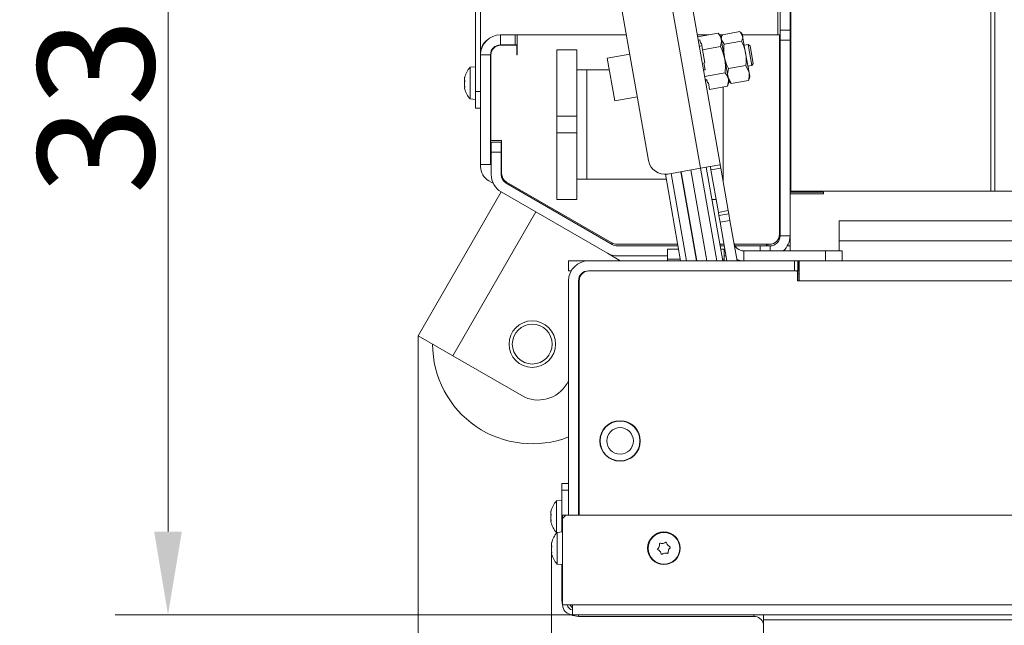
# Model space of a CAD drawing. Extents: x -667 to 2253, y -2211 to 1195.
# Drawn here: x -667 to -371, y -1844 to -1662 of the extents above; entities that cross this region are included whole.
import ezdxf

# ---------------------------------------------------------------- set-up
doc = ezdxf.new("R2010")
doc.units = 0
doc.header["$LTSCALE"] = 5
doc.layers.add('SLD-0', color=7, linetype='Continuous')
doc.styles.add('Brunner 2014', font='arial.ttf', dxfattribs={"height": 35})
doc.dimstyles.new('Brunner 2014', dxfattribs={"dimscale": 5, "dimtxt": 35, "dimasz": 5, "dimexe": 3.175, "dimexo": 0, "dimgap": 0.762, "dimtad": 1, "dimdec": 0, "dimrnd": 1e-08, "dimtxsty": 'Brunner 2014', "dimcen": 0.09, "dimdle": 10, "dimclrd": 7, "dimclre": 7, "dimclrt": 7, "dimadec": 1, "dimazin": 2, "dimtfac": 0.666667, "dimtdec": 0, "dimtmove": 0, "dimatfit": 3, "dimldrblk": 'Filled-1', "dimfxl": 1, "dimtolj": 1, "dimlwd": 5, "dimlwe": 5, "dimarcsym": 0})

# ---------------------------------------------------------------- blocks, each defined once
blk = doc.blocks.new('*D109')
at = {"layer": 'Defpoints', "color": 0, "lineweight": 5}
for p in [(445.13, -1745.8), (-547.35, -1756.73), (-547.35, -2195.4)]:
    blk.add_point(p, dxfattribs=at)
at = {"layer": 'SLD-0', "color": 7, "linetype": 'Continuous', "lineweight": 5}
for p, q in [((445.13, -1745.8), (445.13, -2211.27)), ((-547.35, -1756.73), (-547.35, -2211.27)), ((420.13, -2195.4), (-522.35, -2195.4))]:
    blk.add_line(p, q, dxfattribs=at)
at = {"layer": 'SLD-0', "color": 7, "lineweight": 5}
for points in [[(-522.35, -2191.23), (-522.35, -2199.56), (-547.35, -2195.4)], [(420.13, -2191.23), (420.13, -2199.56), (445.13, -2195.4)]]:
    blk.add_solid(points, dxfattribs=at)
at = {"layer": 'SLD-0', "color": 7, "lineweight": 5, "insert": (-50.6, -2155.85), "char_height": 35, "attachment_point": 2, "style": 'Brunner 2014'}
blk.add_mtext('\\A1;992', dxfattribs=at)
blk = doc.blocks.new('Filled-1')
at = {"color": 0}
for p, q in [((0, 0), (-1, 0.167)), ((-1, 0.167), (-1, -0.167)), ((-1, 0), (0, 0)), ((-1, -0.167), (0, 0))]:
    blk.add_line(p, q, dxfattribs=at)
at = {"color": 0, "flags": 128}
blk.add_lwpolyline([(-1, -0.167), (0, 0), (-1, 0.167), (-1, -0.167)], dxfattribs=at)
at = {"color": 0}
blk.add_solid([(-1, -0.167), (0, 0), (-1, 0.167), (-1, -0.167)], dxfattribs=at)
blk = doc.blocks.new('*D123')
at = {"color": 7, "linetype": 'Continuous', "lineweight": 5}
for p, q in [((-507.2, -1821.77), (-507.2, -2145.93)), ((385.98, -1822.18), (385.98, -2145.93)), ((-482.2, -2130.06), (360.98, -2130.06))]:
    blk.add_line(p, q, dxfattribs=at)
at = {"color": 7, "lineweight": 5}
for points in [[(-482.2, -2125.89), (-482.2, -2134.23), (-507.2, -2130.06)], [(360.98, -2125.89), (360.98, -2134.23), (385.98, -2130.06)]]:
    blk.add_solid(points, dxfattribs=at)
at = {"layer": 'Defpoints', "color": 0, "lineweight": 5}
for p in [(-507.2, -1821.77), (385.98, -1822.18), (385.98, -2130.06)]:
    blk.add_point(p, dxfattribs=at)
at = {"color": 7, "lineweight": 5, "insert": (-50.6, -2108.37), "char_height": 35, "attachment_point": 5, "style": 'Brunner 2014'}
blk.add_mtext('\\A1;893', dxfattribs=at)
blk = doc.blocks.new('*D128')
at = {"color": 7, "linetype": 'Continuous', "lineweight": 5}
for p, q in [((-60.56, -1508.19), (-638.54, -1508.19)), ((-622.67, -1533.19), (-622.67, -1815.68)), ((-500.86, -1840.68), (-638.54, -1840.68))]:
    blk.add_line(p, q, dxfattribs=at)
at = {"color": 7, "lineweight": 5}
for points in [[(-626.84, -1533.19), (-618.5, -1533.19), (-622.67, -1508.19)], [(-626.84, -1815.68), (-618.5, -1815.68), (-622.67, -1840.68)]]:
    blk.add_solid(points, dxfattribs=at)
at = {"layer": 'Defpoints', "color": 0, "lineweight": 5}
for p in [(-60.56, -1508.19), (-622.67, -1840.68), (-500.86, -1840.68)]:
    blk.add_point(p, dxfattribs=at)
at = {"color": 7, "lineweight": 5, "insert": (-644.36, -1674.43), "char_height": 35, "attachment_point": 5, "rotation": 90, "style": 'Brunner 2014'}
blk.add_mtext('\\A1;332', dxfattribs=at)

msp = doc.modelspace()

# ---------------------------------------------------------------- linework, layer by layer
at = {"color": 7, "linetype": 'Continuous', "lineweight": 5}
for p, q in [((-374.94, -1334.61), (-374.94, -1713.19)), ((-373.67, -1713.19), (-373.67, -1334.61)), ((-530.06, -1683.19), (-530.06, -1548.29)), ((-528.56, -1683.19), (-528.56, -1548.29)), ((-468.72, -1635.53), (-456.25, -1706.26)), ((-474.49, -1637.39), (-462.34, -1706.32)), ((-488.4, -1644.91), (-477.98, -1704)), ((-439.03, -1647.19), (-439.03, -1666.19)), ((-438.39, -1664.74), (-438.39, -1647.74)), ((-435.39, -1647.74), (-435.39, -1664.74)), ((-435.11, -1713.19), (-435.11, -1647.19)), ((-457.03, -1665.7), (-463.21, -1666.79)), ((-456.23, -1666.66), (-457.03, -1665.7)), ((-450.48, -1665.19), (-455.74, -1666.12)), ((-450.48, -1665.19), (-449.65, -1666.53)), ((-449.74, -1666.02), (-450.19, -1665.48)), ((-449.65, -1666.53), (-449.74, -1666.02)), ((-438.39, -1664.74), (-435.39, -1664.74)), ((-438.39, -1667.74), (-438.39, -1664.74)), ((-435.39, -1664.74), (-435.39, -1667.74)), ((-522.56, -1669.19), (-522.56, -1666.19)), ((-518.16, -1666.19), (-522.56, -1666.19)), ((-518.16, -1669.19), (-518.16, -1666.19)), ((-517.56, -1666.19), (-518.16, -1666.19)), ((-484.64, -1666.19), (-517.56, -1666.19)), ((-517.56, -1666.19), (-517.56, -1672.19)), ((-459.81, -1666.19), (-463.32, -1666.19)), ((-462.55, -1667.7), (-463.04, -1667.79)), ((-462.37, -1668.69), (-462.55, -1667.7)), ((-462.07, -1668.64), (-462.37, -1668.69)), ((-461.72, -1670.63), (-462.07, -1668.64)), ((-455.75, -1666.19), (-456.62, -1666.19)), ((-456.07, -1667.58), (-456.23, -1666.66)), ((-455.91, -1666.5), (-456.14, -1667.15)), ((-455.01, -1673.55), (-456.07, -1667.58)), ((-455.23, -1669), (-456.05, -1667.66)), ((-449.97, -1668.08), (-455.23, -1669)), ((-438.56, -1666.19), (-449.71, -1666.19)), ((-448.75, -1671.64), (-449.65, -1666.53)), ((-447.99, -1669.03), (-449.18, -1669.24)), ((-447.41, -1669.44), (-447.99, -1669.03)), ((-447.99, -1669.03), (-446.87, -1675.4)), ((-438.56, -1672.19), (-438.56, -1666.19)), ((-438.39, -1666.19), (-438.56, -1666.19)), ((-435.39, -1667.74), (-438.39, -1667.74)), ((-438.39, -1726.68), (-438.39, -1667.74)), ((-435.39, -1726.68), (-435.39, -1667.74)), ((-435.31, -1669.88), (-435.31, -1666.88)), ((-435.11, -1666.88), (-435.31, -1666.88)), ((-518.16, -1669.19), (-522.56, -1669.19)), ((-522.46, -1669.29), (-517.66, -1669.29)), ((-517.56, -1669.19), (-518.16, -1669.19)), ((-517.66, -1669.29), (-517.66, -1672.19)), ((-505.56, -1690.69), (-505.56, -1670.69)), ((-505.56, -1670.69), (-499.56, -1670.69)), ((-499.56, -1670.69), (-499.56, -1690.69)), ((-483.62, -1672), (-490.41, -1673.19)), ((-461.93, -1669.44), (-462.72, -1669.58)), ((-456.33, -1669.68), (-461.72, -1670.63)), ((-461.02, -1674.61), (-461.72, -1670.63)), ((-447.71, -1677.54), (-448.75, -1671.64)), ((-447.41, -1669.44), (-446.46, -1674.82)), ((-438.56, -1669.19), (-438.39, -1669.19)), ((-435.31, -1669.19), (-435.39, -1669.19)), ((-435.11, -1669.88), (-435.31, -1669.88)), ((-435.31, -1675.88), (-435.31, -1669.88)), ((-525.56, -1672.19), (-528.56, -1672.19)), ((-525.56, -1672.19), (-525.56, -1705.19)), ((-525.46, -1697.94), (-525.46, -1672.29)), ((-517.66, -1672.19), (-517.56, -1672.19)), ((-490.41, -1673.19), (-488.16, -1686)), ((-461.02, -1674.61), (-461.32, -1674.66)), ((-460.97, -1676.65), (-461.32, -1674.66)), ((-453.96, -1679.52), (-455.01, -1673.55)), ((-446.87, -1675.4), (-446.46, -1674.82)), ((-438.56, -1726.19), (-438.56, -1672.19)), ((-530.06, -1675.79), (-531.7, -1675.93)), ((-531.7, -1675.93), (-531.7, -1685.45)), ((-496.56, -1676.74), (-499.56, -1676.74)), ((-496.56, -1709.64), (-496.56, -1676.74)), ((-489.79, -1676.74), (-496.56, -1676.74)), ((-460.97, -1676.65), (-461.46, -1676.74)), ((-454.93, -1677.64), (-461.11, -1678.73)), ((-448.68, -1675.41), (-453.93, -1676.34)), ((-448.68, -1675.41), (-447.71, -1677.54)), ((-448.05, -1675.61), (-446.87, -1675.4)), ((-447.48, -1678.83), (-447.71, -1677.54)), ((-435.31, -1713.48), (-435.31, -1675.88)), ((-533.4, -1679.26), (-533.4, -1679.26)), ((-533.4, -1679.58), (-533.4, -1679.58)), ((-533.4, -1680.37), (-533.36, -1679.86)), ((-533.4, -1680.37), (-533.4, -1680.37)), ((-525.46, -1678.59), (-525.56, -1678.59)), ((-460.44, -1679.64), (-460.93, -1679.73)), ((-460.9, -1679.92), (-460.41, -1679.83)), ((-460.26, -1680.63), (-460.44, -1679.64)), ((-459.97, -1680.58), (-460.26, -1680.63)), ((-459.62, -1682.57), (-459.97, -1680.58)), ((-454.23, -1681.62), (-453.8, -1680.45)), ((-453.15, -1680.79), (-454.11, -1678.66)), ((-453.8, -1680.45), (-453.96, -1679.52)), ((-453.89, -1679.95), (-453.44, -1680.49)), ((-453.38, -1680.44), (-453.15, -1680.79)), ((-447.89, -1679.86), (-453.15, -1680.79)), ((-447.89, -1679.86), (-447.81, -1679.45)), ((-447.73, -1679.48), (-447.48, -1678.83)), ((-533.4, -1681.01), (-533.4, -1681.01)), ((-533.4, -1681.8), (-533.4, -1681.8)), ((-533.4, -1682.12), (-533.36, -1682.34)), ((-533.4, -1682.12), (-533.4, -1682.12)), ((-533.4, -1682.2), (-533.36, -1682.34)), ((-533.29, -1682.04), (-533.35, -1682.04)), ((-530.06, -1683.19), (-530.06, -1688.19)), ((-528.56, -1683.19), (-530.06, -1683.19)), ((-528.56, -1683.19), (-528.56, -1688.19)), ((-525.56, -1682.79), (-525.46, -1682.79)), ((-454.23, -1681.62), (-459.62, -1682.57)), ((-455.56, -1681.86), (-455.56, -1690.69)), ((-531.7, -1685.45), (-530.06, -1685.59)), ((-488.16, -1686), (-481.36, -1684.8)), ((-528.56, -1688.19), (-530.06, -1688.19)), ((-528.56, -1688.19), (-528.56, -1705.19)), ((-505.56, -1695.69), (-505.56, -1690.69)), ((-499.56, -1690.69), (-505.56, -1690.69)), ((-499.56, -1695.69), (-499.56, -1690.69)), ((-455.56, -1695.69), (-455.56, -1690.69)), ((-435.39, -1692.13), (-435.31, -1692.13)), ((-505.56, -1715.69), (-505.56, -1695.69)), ((-505.56, -1695.69), (-499.56, -1695.69)), ((-499.56, -1695.69), (-499.56, -1715.69)), ((-455.56, -1695.69), (-455.56, -1710.2)), ((-525.46, -1697.94), (-522.21, -1697.94)), ((-525.35, -1698.46), (-522.35, -1698.46)), ((-525.35, -1701.46), (-525.35, -1698.46)), ((-522.35, -1698.46), (-522.35, -1701.46)), ((-522.21, -1697.94), (-522.21, -1707.91)), ((-525.35, -1708.23), (-525.35, -1701.46)), ((-522.35, -1701.46), (-525.35, -1701.46)), ((-522.35, -1701.46), (-522.35, -1708.23)), ((-525.56, -1705.19), (-528.56, -1705.19)), ((-528.56, -1705.19), (-528.56, -1705.8)), ((-472.18, -1708.06), (-462.34, -1706.32)), ((-463.52, -1734.18), (-468.24, -1707.36)), ((-468.16, -1707.35), (-463.43, -1734.18)), ((-465.29, -1706.84), (-460.47, -1734.18)), ((-462.34, -1706.32), (-456.51, -1705.29)), ((-462.33, -1706.32), (-457.42, -1734.18)), ((-460.62, -1706.02), (-455.66, -1734.18)), ((-459.21, -1706.79), (-456.25, -1706.26)), ((-459.21, -1706.79), (-456.95, -1719.59)), ((-456.25, -1706.26), (-454, -1719.07)), ((-435.31, -1706.13), (-435.39, -1706.13)), ((-526.06, -1710.13), (-524.71, -1710.91)), ((-520.71, -1710.51), (-489.06, -1728.79)), ((-499.56, -1709.64), (-496.56, -1709.64)), ((-472.65, -1709.64), (-496.56, -1709.64)), ((-468.33, -1734.18), (-472.92, -1708.13)), ((-466.57, -1734.18), (-471.2, -1707.89)), ((-522.35, -1713.43), (-547.35, -1756.73)), ((-490.39, -1731.88), (-522.35, -1713.43)), ((-520.85, -1710.83), (-488.89, -1729.28)), ((-435.31, -1713.98), (-435.31, -1713.48)), ((-435.31, -1713.48), (-425.31, -1713.48)), ((-374.94, -1713.19), (-435.11, -1713.19)), ((-425.31, -1713.48), (-425.31, -1713.98)), ((-374.94, -1713.19), (-373.67, -1713.19)), ((-287.02, -1713.19), (-373.67, -1713.19)), ((-499.56, -1715.69), (-505.56, -1715.69)), ((-457.64, -1715.69), (-458.92, -1715.69)), ((-435.31, -1726.68), (-435.31, -1713.98)), ((-425.31, -1713.98), (-435.31, -1713.98)), ((-511.95, -1719.43), (-536.95, -1762.73)), ((-456.95, -1719.59), (-454, -1719.07)), ((-453.82, -1720.05), (-454, -1719.07)), ((-456.95, -1719.59), (-456.78, -1720.57)), ((-456.78, -1720.57), (-453.82, -1720.05)), ((-456.78, -1720.57), (-456.43, -1722.54)), ((-456.43, -1722.54), (-453.47, -1722.02)), ((-453.47, -1722.02), (-453.82, -1720.05)), ((-453.47, -1722.02), (-451.33, -1734.18)), ((299.44, -1722.18), (-420.56, -1722.18)), ((-420.56, -1722.18), (-420.56, -1728.18)), ((-456.43, -1722.54), (-454.38, -1734.18)), ((-435.39, -1726.68), (-438.39, -1726.68)), ((-435.31, -1731.18), (-435.31, -1726.68)), ((-420.56, -1728.18), (-420.56, -1731.18)), ((299.44, -1728.18), (-420.56, -1728.18)), ((-487.56, -1729.19), (-469.21, -1729.19)), ((-487.39, -1729.68), (-469.12, -1729.68)), ((-472.26, -1733.66), (-472.26, -1730.71)), ((-472.26, -1730.71), (-468.94, -1730.71)), ((-456.54, -1729.19), (-455.26, -1729.19)), ((-456.52, -1729.28), (-456.39, -1729.28)), ((-456.39, -1729.28), (-456.48, -1729.19)), ((-456.45, -1729.68), (-455.17, -1729.68)), ((-456.39, -1729.68), (-456.39, -1729.28)), ((-456.27, -1730.71), (-455.26, -1730.71)), ((-455.26, -1733.66), (-455.26, -1730.71)), ((-452.17, -1729.19), (-441.56, -1729.19)), ((-451.94, -1729.68), (-444.39, -1729.68)), ((-449.34, -1731.18), (-449.34, -1734.18)), ((-424.66, -1731.18), (-449.34, -1731.18)), ((-444.39, -1729.68), (-441.39, -1729.68)), ((-442.49, -1729.19), (-442.49, -1729.68)), ((-442.06, -1729.19), (-442.06, -1729.68)), ((-441.39, -1729.68), (-441.39, -1731.18)), ((-435.31, -1729.68), (-436.19, -1729.68)), ((-424.66, -1731.18), (-424.66, -1734.18)), ((-419.66, -1731.18), (-424.66, -1731.18)), ((-419.66, -1731.18), (-419.66, -1734.18)), ((-502.06, -1734.18), (-502.06, -1737.18)), ((-496.06, -1734.18), (-502.06, -1734.18)), ((-496.06, -1734.18), (-434.06, -1734.18)), ((-490.39, -1731.88), (-486.84, -1733.93)), ((-472.26, -1732.68), (-487.39, -1732.68)), ((-487.01, -1732.68), (-486.99, -1732.69)), ((-472.26, -1732.69), (-486.99, -1732.69)), ((-486.44, -1734.18), (-486.84, -1733.93)), ((-472.26, -1733.66), (-468.42, -1733.66)), ((-472.26, -1734.18), (-472.26, -1733.66)), ((-455.75, -1733.66), (-455.26, -1733.66)), ((-454.64, -1732.68), (-455.26, -1732.68)), ((-455.26, -1733.66), (-455.26, -1734.18)), ((-449.56, -1734.18), (-449.56, -1734.18)), ((-434.06, -1734.18), (-434.06, -1737.18)), ((-433.06, -1734.18), (-434.06, -1734.18)), ((-433.06, -1737.18), (-433.06, -1734.18)), ((-433.06, -1734.18), (-432.86, -1734.18)), ((-432.86, -1737.18), (-432.86, -1734.18)), ((-432.86, -1734.18), (-432.77, -1734.18)), ((-432.77, -1734.18), (311.65, -1734.18)), ((-432.66, -1734.19), (-432.66, -1740.18)), ((-501.26, -1737.18), (-502.06, -1737.18)), ((-434.06, -1737.18), (-496.06, -1737.18)), ((-495.86, -1737.18), (-433.66, -1737.18)), ((-433.66, -1737.18), (-433.06, -1737.18)), ((-432.86, -1737.18), (-433.06, -1737.18)), ((-433.06, -1737.18), (-433.06, -1738.06)), ((-432.77, -1737.18), (-432.86, -1737.18)), ((-502.06, -1810.68), (-502.06, -1740.18)), ((-499.06, -1740.18), (-499.06, -1810.68)), ((-498.86, -1810.68), (-498.86, -1740.18)), ((-433.16, -1737.68), (-433.16, -1740.18)), ((-433.16, -1739.09), (-433.06, -1740.18)), ((-433.16, -1740.18), (-432.66, -1740.18)), ((-433.06, -1738.06), (-433.06, -1740.18)), ((-432.66, -1740.18), (311.54, -1740.18)), ((-547.35, -1756.73), (-536.95, -1762.73)), ((-536.95, -1762.73), (-516.17, -1774.73)), ((-498.86, -1764.75), (-499.06, -1765.09)), ((-502.06, -1770.29), (-502.51, -1771.07)), ((-492.56, -1787.28), (-492.56, -1788.38)), ((-480.56, -1788.38), (-480.56, -1787.28)), ((-492.56, -1788.38), (-492.56, -1789.48)), ((-492.29, -1790.48), (-492.18, -1790.48)), ((-491.37, -1791.96), (-491.43, -1792.05)), ((-491.37, -1791.96), (-491.43, -1792.05)), ((-490.36, -1793.15), (-490.36, -1793.02)), ((-481.39, -1791.62), (-481.51, -1791.62)), ((-504.06, -1801.18), (-502.06, -1801.18)), ((-504.06, -1803.18), (-504.06, -1801.18)), ((-502.06, -1803.18), (-504.06, -1803.18)), ((-504.06, -1815.8), (-504.06, -1803.18)), ((-504.06, -1806.28), (-505.7, -1806.42)), ((-505.7, -1806.42), (-505.7, -1814.46)), ((-507.4, -1809.74), (-507.4, -1809.74)), ((-507.4, -1809.88), (-507.4, -1809.88)), ((-507.4, -1810.09), (-507.4, -1810.09)), ((-507.4, -1810.83), (-507.38, -1810.53)), ((-507.4, -1810.83), (-507.4, -1810.83)), ((-502.86, -1810.68), (-503.86, -1811.68)), ((-503.86, -1811.68), (-503.86, -1810.68)), ((-503.86, -1810.68), (-502.86, -1810.68)), ((-502.86, -1810.68), (381.74, -1810.68)), ((-498.86, -1809.08), (-499.06, -1809.08)), ((-507.4, -1811.53), (-507.4, -1811.53)), ((-507.4, -1812.27), (-507.4, -1812.27)), ((-507.39, -1812.37), (-507.4, -1812.27)), ((-507.4, -1812.62), (-507.36, -1812.82)), ((-507.4, -1812.62), (-507.4, -1812.62)), ((-507.29, -1812.55), (-507.35, -1812.55)), ((-503.86, -1837.68), (-503.86, -1811.68)), ((-505.7, -1814.46), (-505.7, -1815.94)), ((-505.7, -1815.94), (-505.52, -1815.95)), ((-503.86, -1815.78), (-505.5, -1815.92)), ((-505.5, -1815.92), (-505.5, -1825.44)), ((-507.2, -1819.24), (-507.2, -1819.24)), ((-507.2, -1819.38), (-507.2, -1819.38)), ((-507.2, -1819.59), (-507.2, -1819.59)), ((-507.2, -1820.33), (-507.18, -1820.03)), ((-474.77, -1820.16), (-474.77, -1820.16)), ((-473.62, -1819.2), (-473.62, -1819.2)), ((-472.21, -1819.72), (-472.21, -1819.72)), ((-507.2, -1820.33), (-507.2, -1820.33)), ((-507.2, -1821.03), (-507.2, -1821.03)), ((-507.2, -1821.77), (-507.2, -1821.77)), ((-507.2, -1822.12), (-507.16, -1822.32)), ((-507.2, -1822.12), (-507.2, -1822.12)), ((-507.09, -1822.05), (-507.15, -1822.05)), ((-474.51, -1821.64), (-474.51, -1821.64)), ((-473.1, -1822.16), (-473.1, -1822.16)), ((-471.95, -1821.2), (-471.95, -1821.2)), ((-505.5, -1825.44), (-503.86, -1825.58)), ((-504.06, -1836.18), (-504.06, -1825.56)), ((-503.86, -1837.68), (-500.86, -1837.68)), ((-500.86, -1837.68), (379.74, -1837.68)), ((-500.86, -1840.68), (-500.86, -1837.68)), ((379.74, -1840.68), (-500.86, -1840.68)), ((-443.36, -1840.68), (-443.36, -1842.18)), ((-499.06, -1841.18), (-446.26, -1841.18)), ((-443.36, -1842.18), (322.24, -1842.18)), ((-443.36, -1855.18), (-443.36, -1842.18))]:
    msp.add_line(p, q, dxfattribs=at)
at = {"color": 8, "linetype": 'Continuous', "lineweight": 5}
for p, q in [((-435.11, -1663.19), (-435.39, -1663.19)), ((-435.11, -1675.88), (-435.31, -1675.88)), ((-533.3, -1678.86), (-533.31, -1678.86)), ((-438.39, -1726.69), (-438.6, -1726.69)), ((-435.31, -1726.69), (-435.39, -1726.69)), ((-444.39, -1731.18), (-444.39, -1729.68)), ((-432.66, -1738.06), (-433.06, -1738.06)), ((-490.06, -1793.25), (-490.06, -1793.38)), ((-489.46, -1793.75), (-489.46, -1793.61)), ((-507.3, -1809.35), (-507.31, -1809.35)), ((-507.1, -1818.85), (-507.11, -1818.85)), ((-503.86, -1836.18), (-504.06, -1836.18)), ((-499.06, -1840.68), (-499.06, -1841.18)), ((-446.26, -1841.18), (-446.26, -1840.68))]:
    msp.add_line(p, q, dxfattribs=at)
at = {"color": 7, "linetype": 'Continuous', "lineweight": 5, "flags": 128}
for points in [[(-438.39, -1692.13), (-438.51, -1692.15), (-438.56, -1692.16)], [(-438.56, -1706.1), (-438.51, -1706.11), (-438.39, -1706.13)], [(-451.39, -1733.82), (-450.38, -1734.09), (-449.34, -1734.18)], [(-504.06, -1836.18), (-503.96, -1837.16), (-503.86, -1837.58)]]:
    msp.add_lwpolyline(points, dxfattribs=at)
at = {"color": 7, "linetype": 'Continuous', "lineweight": 5}
for centre, radius in [((-513, -1759.24), 7), ((-513, -1759.24), 6), ((-486.56, -1788.38), 6.1), ((-486.56, -1788.38), 6), ((-486.56, -1788.38), 4), ((-473.36, -1820.68), 4.9), ((-473.36, -1820.68), 4.76)]:
    msp.add_circle(centre, radius, dxfattribs=at)
for centre, radius, start, end in [((-522.56, -1672.19), 6, 90, 180), ((-523.56, -1671.69), 5, 124.1353, 180), ((-522.56, -1672.19), 3, 90, 180), ((-522.46, -1672.29), 3, 90, 180), ((-526.56, -1680.69), 7, 137.1907, 166.3063), ((-526.56, -1680.69), 7, 193.6551, 222.8093), ((-473.05, -1703.13), 5, 190, 280), ((-523.56, -1705.8), 5, 180, 240), ((-519.35, -1708.23), 6, 180, 240), ((-519.35, -1708.23), 3, 180, 240), ((-519.21, -1707.91), 3, 180, 240), ((-441.56, -1726.19), 3, 270, 0), ((-441.39, -1726.68), 3, 270, 0), ((-441.39, -1726.68), 6, 311.4096, 0), ((-487.56, -1726.19), 3, 240, 270), ((-487.39, -1726.68), 3, 240, 270), ((-449.34, -1728.18), 3, 190, 270), ((-496.06, -1740.18), 6, 90, 180), ((-487.39, -1726.68), 6, 240, 270), ((-496.06, -1740.18), 3, 90, 180), ((-495.86, -1740.18), 3, 90, 180), ((-433.66, -1737.68), 0.5, 0, 90), ((-513, -1759.24), 30, 180, 291.3838), ((-511.17, -1766.07), 10, 240, 330), ((-497.56, -1777.2), 1.5, 180, 209.9264), ((-497.56, -1799.56), 1.5, 150.0736, 180), ((-500.56, -1811.18), 7, 137.1907, 166.4379), ((-500.56, -1811.18), 7, 193.5259, 222.8093), ((-500.36, -1820.68), 7, 137.1907, 166.4323), ((-500.36, -1820.68), 7, 193.5313, 222.8093), ((-500.86, -1837.68), 3, 180, 270), ((-500.86, -1837.68), 1.5, 180, 270), ((-499.06, -1836.18), 3, 210, 233.1301), ((-499.06, -1836.18), 5, 243.2896, 270), ((-446.26, -1844.18), 3, 14.8351, 90)]:
    msp.add_arc(centre, radius, start, end, dxfattribs=at)
for points, knots in [([(-457.03, -1665.7), (-456.81, -1665.99), (-456.34, -1666.58), (-456.16, -1667.25), (-456.07, -1667.58)], [0, 0, 0, 0, 0.495458, 1, 1, 1, 1]), ([(-456.07, -1667.58), (-456.06, -1667.63), (-455.95, -1668.3), (-456.15, -1669.02), (-456.33, -1669.68)], [0, 0, 0, 0, 0.070218, 1, 1, 1, 1]), ([(-456.05, -1667.66), (-456.06, -1667.63), (-456.14, -1667.14), (-455.93, -1666.61), (-455.74, -1666.12)], [0, 0, 0, 0, 0.070215, 1, 1, 1, 1]), ([(-455.15, -1672.77), (-455.25, -1671.83), (-455.38, -1670.57), (-455.26, -1669.32), (-455.23, -1669)], [0, 0, 0, 0, 0.747436, 1, 1, 1, 1]), ([(-449.65, -1666.53), (-449.65, -1666.57), (-449.57, -1667.05), (-449.78, -1667.58), (-449.97, -1668.08)], [0, 0, 0, 0, 0.070215, 1, 1, 1, 1]), ([(-449.97, -1668.08), (-449.83, -1668.36), (-449.29, -1669.5), (-448.98, -1670.73), (-448.75, -1671.64)], [0, 0, 0, 0, 0.252564, 1, 1, 1, 1]), ([(-456.33, -1669.68), (-456.18, -1669.99), (-455.59, -1671.23), (-455.26, -1672.56), (-455.01, -1673.55)], [0, 0, 0, 0, 0.252564, 1, 1, 1, 1]), ([(-448.75, -1671.64), (-448.7, -1671.97), (-448.51, -1673.22), (-448.61, -1674.48), (-448.68, -1675.41)], [0, 0, 0, 0, 0.2646713, 1, 1, 1, 1]), ([(-453.93, -1676.34), (-454.32, -1675.49), (-454.84, -1674.34), (-455.09, -1673.1), (-455.15, -1672.77)], [0, 0, 0, 0, 0.7353287, 1, 1, 1, 1]), ([(-455.01, -1673.55), (-454.96, -1673.91), (-454.76, -1675.26), (-454.86, -1676.63), (-454.93, -1677.64)], [0, 0, 0, 0, 0.264672, 1, 1, 1, 1]), ([(-454.93, -1677.64), (-454.7, -1677.93), (-454.24, -1678.53), (-454.05, -1679.19), (-453.96, -1679.52)], [0, 0, 0, 0, 0.495458, 1, 1, 1, 1]), ([(-454.11, -1678.66), (-454.12, -1678.61), (-454.25, -1677.86), (-454.08, -1677.07), (-453.93, -1676.34)], [0, 0, 0, 0, 0.070215, 1, 1, 1, 1]), ([(-447.71, -1677.54), (-447.7, -1677.59), (-447.58, -1678.34), (-447.74, -1679.13), (-447.89, -1679.86)], [0, 0, 0, 0, 0.070215, 1, 1, 1, 1]), ([(-533.4, -1679.26), (-533.39, -1679.19), (-533.38, -1679.09), (-533.33, -1678.91), (-533.31, -1678.86)], [0, 0, 0, 0, 0.687831, 1, 1, 1, 1]), ([(-533.31, -1678.93), (-533.34, -1679.09), (-533.39, -1679.33), (-533.4, -1679.52), (-533.4, -1679.58)], [0, 0, 0, 0, 0.687947, 1, 1, 1, 1]), ([(-533.4, -1679.58), (-533.39, -1679.7), (-533.38, -1679.87), (-533.33, -1679.95), (-533.31, -1679.98)], [0, 0, 0, 0, 0.6878291, 1, 1, 1, 1]), ([(-533.31, -1680.29), (-533.34, -1680.45), (-533.39, -1680.67), (-533.4, -1680.93), (-533.4, -1681.01)], [0, 0, 0, 0, 0.6879732, 1, 1, 1, 1]), ([(-533.31, -1678.86), (-533.31, -1678.84), (-533.3, -1678.82), (-533.29, -1678.8), (-533.29, -1678.81), (-533.29, -1678.83), (-533.3, -1678.88), (-533.31, -1678.91), (-533.31, -1678.93)], [0, 0, 0, 0, 0.173551, 0.347889, 0.518434, 0.685848, 0.853527, 1, 1, 1, 1]), ([(-533.31, -1679.98), (-533.31, -1679.99), (-533.3, -1680), (-533.29, -1680.05), (-533.29, -1680.12), (-533.29, -1680.18), (-533.3, -1680.24), (-533.31, -1680.28), (-533.31, -1680.29)], [0, 0, 0, 0, 0.173655, 0.347991, 0.518533, 0.685946, 0.853626, 1, 1, 1, 1]), ([(-453.96, -1679.52), (-453.95, -1679.57), (-453.84, -1680.24), (-454.04, -1680.96), (-454.23, -1681.62)], [0, 0, 0, 0, 0.070218, 1, 1, 1, 1]), ([(-533.4, -1681.01), (-533.39, -1681.2), (-533.38, -1681.47), (-533.33, -1681.73), (-533.31, -1681.81)], [0, 0, 0, 0, 0.6878685, 1, 1, 1, 1]), ([(-533.31, -1682.05), (-533.34, -1682.04), (-533.39, -1682.03), (-533.4, -1682.1), (-533.4, -1682.12)], [0, 0, 0, 0, 0.6879986, 1, 1, 1, 1]), ([(-533.31, -1681.81), (-533.31, -1681.83), (-533.3, -1681.88), (-533.29, -1681.94), (-533.29, -1682), (-533.29, -1682.04), (-533.3, -1682.06), (-533.31, -1682.06), (-533.31, -1682.05)], [0, 0, 0, 0, 0.173602, 0.347939, 0.518483, 0.685896, 0.853576, 1, 1, 1, 1]), ([(-459.21, -1706.79), (-459.25, -1706.57), (-459.3, -1706.25), (-459.37, -1705.93), (-459.4, -1705.82), (-459.42, -1705.81), (-459.42, -1705.81)], [0, 0, 0, 0, 0.548698, 0.793243, 0.900949, 1, 1, 1, 1]), ([(-456.25, -1706.26), (-456.27, -1706.15), (-456.31, -1705.92), (-456.36, -1705.66), (-456.4, -1705.48), (-456.44, -1705.38), (-456.47, -1705.3), (-456.5, -1705.3), (-456.51, -1705.29)], [0, 0, 0, 0, 0.218095, 0.448669, 0.578645, 0.707816, 0.850776, 1, 1, 1, 1]), ([(-432.77, -1734.18), (-432.74, -1734.18), (-432.67, -1734.18), (-432.66, -1734.19), (-432.66, -1734.19)], [0, 0, 0, 0, 0.502877, 1, 1, 1, 1]), ([(-507.4, -1809.74), (-507.39, -1809.67), (-507.38, -1809.58), (-507.33, -1809.41), (-507.31, -1809.35)], [0, 0, 0, 0, 0.687829, 1, 1, 1, 1]), ([(-507.31, -1809.43), (-507.34, -1809.6), (-507.39, -1809.84), (-507.4, -1810.03), (-507.4, -1810.09)], [0, 0, 0, 0, 0.687973, 1, 1, 1, 1]), ([(-507.4, -1810.09), (-507.39, -1810.21), (-507.38, -1810.38), (-507.33, -1810.47), (-507.31, -1810.5)], [0, 0, 0, 0, 0.687868, 1, 1, 1, 1]), ([(-507.31, -1810.82), (-507.34, -1810.97), (-507.39, -1811.19), (-507.4, -1811.45), (-507.4, -1811.53)], [0, 0, 0, 0, 0.687999, 1, 1, 1, 1]), ([(-507.31, -1809.35), (-507.31, -1809.34), (-507.3, -1809.31), (-507.29, -1809.3), (-507.29, -1809.31), (-507.29, -1809.33), (-507.3, -1809.38), (-507.31, -1809.41), (-507.31, -1809.43)], [0, 0, 0, 0, 0.173655, 0.347991, 0.518533, 0.685946, 0.853626, 1, 1, 1, 1]), ([(-507.31, -1810.5), (-507.31, -1810.51), (-507.3, -1810.53), (-507.29, -1810.58), (-507.29, -1810.64), (-507.29, -1810.71), (-507.3, -1810.77), (-507.31, -1810.8), (-507.31, -1810.82)], [0, 0, 0, 0, 0.173602, 0.347939, 0.518483, 0.685896, 0.853576, 1, 1, 1, 1]), ([(-507.4, -1811.53), (-507.39, -1811.72), (-507.38, -1811.99), (-507.33, -1812.25), (-507.31, -1812.33)], [0, 0, 0, 0, 0.687831, 1, 1, 1, 1]), ([(-507.31, -1812.57), (-507.34, -1812.55), (-507.39, -1812.53), (-507.4, -1812.6), (-507.4, -1812.62)], [0, 0, 0, 0, 0.6879474, 1, 1, 1, 1]), ([(-507.31, -1812.33), (-507.31, -1812.35), (-507.3, -1812.4), (-507.29, -1812.46), (-507.29, -1812.52), (-507.29, -1812.56), (-507.3, -1812.57), (-507.31, -1812.57), (-507.31, -1812.57)], [0, 0, 0, 0, 0.173551, 0.347889, 0.518434, 0.685848, 0.853527, 1, 1, 1, 1]), ([(-507.2, -1819.24), (-507.19, -1819.17), (-507.18, -1819.08), (-507.13, -1818.91), (-507.11, -1818.85)], [0, 0, 0, 0, 0.6878291, 1, 1, 1, 1]), ([(-507.11, -1818.93), (-507.14, -1819.1), (-507.19, -1819.34), (-507.2, -1819.53), (-507.2, -1819.59)], [0, 0, 0, 0, 0.687973, 1, 1, 1, 1]), ([(-507.2, -1819.59), (-507.19, -1819.71), (-507.18, -1819.88), (-507.13, -1819.97), (-507.11, -1820)], [0, 0, 0, 0, 0.687868, 1, 1, 1, 1]), ([(-507.11, -1818.85), (-507.11, -1818.84), (-507.1, -1818.81), (-507.09, -1818.8), (-507.09, -1818.8), (-507.09, -1818.83), (-507.1, -1818.88), (-507.11, -1818.91), (-507.11, -1818.93)], [0, 0, 0, 0, 0.173655, 0.347991, 0.518533, 0.685946, 0.853626, 1, 1, 1, 1]), ([(-507.11, -1820), (-507.11, -1820.01), (-507.1, -1820.03), (-507.09, -1820.08), (-507.09, -1820.14), (-507.09, -1820.21), (-507.1, -1820.27), (-507.11, -1820.3), (-507.11, -1820.32)], [0, 0, 0, 0, 0.173602, 0.347939, 0.518483, 0.685896, 0.853576, 1, 1, 1, 1]), ([(-475.2, -1820.83), (-475.08, -1820.69), (-474.9, -1820.49), (-474.8, -1820.24), (-474.77, -1820.16)], [0, 0, 0, 0, 0.687947, 1, 1, 1, 1]), ([(-474.77, -1820.16), (-474.72, -1819.98), (-474.64, -1819.72), (-474.66, -1819.46), (-474.67, -1819.37)], [0, 0, 0, 0, 0.687829, 1, 1, 1, 1]), ([(-474.67, -1819.37), (-474.67, -1819.35), (-474.67, -1819.31), (-474.64, -1819.24), (-474.59, -1819.19), (-474.53, -1819.16), (-474.47, -1819.15), (-474.43, -1819.16), (-474.41, -1819.16)], [0, 0, 0, 0, 0.173655, 0.347991, 0.518533, 0.685946, 0.853626, 1, 1, 1, 1]), ([(-474.41, -1819.16), (-474.23, -1819.2), (-473.97, -1819.25), (-473.7, -1819.21), (-473.62, -1819.2)], [0, 0, 0, 0, 0.6879732, 1, 1, 1, 1]), ([(-473.62, -1819.2), (-473.44, -1819.16), (-473.17, -1819.09), (-472.95, -1818.94), (-472.88, -1818.9)], [0, 0, 0, 0, 0.687868, 1, 1, 1, 1]), ([(-472.88, -1818.9), (-472.86, -1818.88), (-472.82, -1818.86), (-472.75, -1818.86), (-472.69, -1818.87), (-472.63, -1818.9), (-472.59, -1818.95), (-472.58, -1818.99), (-472.57, -1819.01)], [0, 0, 0, 0, 0.173602, 0.347939, 0.518483, 0.685896, 0.853576, 1, 1, 1, 1]), ([(-472.57, -1819.01), (-472.51, -1819.18), (-472.43, -1819.44), (-472.26, -1819.65), (-472.21, -1819.72)], [0, 0, 0, 0, 0.687999, 1, 1, 1, 1]), ([(-472.21, -1819.72), (-472.08, -1819.85), (-471.89, -1820.05), (-471.65, -1820.17), (-471.57, -1820.2)], [0, 0, 0, 0, 0.687831, 1, 1, 1, 1]), ([(-471.57, -1820.2), (-471.56, -1820.21), (-471.52, -1820.24), (-471.48, -1820.29), (-471.46, -1820.36), (-471.46, -1820.42), (-471.48, -1820.48), (-471.51, -1820.51), (-471.52, -1820.53)], [0, 0, 0, 0, 0.173551, 0.347889, 0.518434, 0.685848, 0.853527, 1, 1, 1, 1]), ([(-507.11, -1820.32), (-507.14, -1820.47), (-507.19, -1820.69), (-507.2, -1820.95), (-507.2, -1821.03)], [0, 0, 0, 0, 0.6879986, 1, 1, 1, 1]), ([(-507.2, -1821.03), (-507.19, -1821.22), (-507.18, -1821.49), (-507.13, -1821.75), (-507.11, -1821.83)], [0, 0, 0, 0, 0.687831, 1, 1, 1, 1]), ([(-507.11, -1822.07), (-507.14, -1822.05), (-507.19, -1822.03), (-507.2, -1822.1), (-507.2, -1822.12)], [0, 0, 0, 0, 0.6879474, 1, 1, 1, 1]), ([(-507.11, -1821.83), (-507.11, -1821.85), (-507.1, -1821.9), (-507.09, -1821.96), (-507.09, -1822.02), (-507.09, -1822.05), (-507.1, -1822.07), (-507.11, -1822.07), (-507.11, -1822.07)], [0, 0, 0, 0, 0.173551, 0.347889, 0.518434, 0.685848, 0.853527, 1, 1, 1, 1]), ([(-475.15, -1821.16), (-475.16, -1821.15), (-475.2, -1821.12), (-475.24, -1821.07), (-475.26, -1821), (-475.26, -1820.94), (-475.24, -1820.88), (-475.21, -1820.85), (-475.2, -1820.83)], [0, 0, 0, 0, 0.1735505, 0.347889, 0.5184341, 0.6858476, 0.8535271, 1, 1, 1, 1]), ([(-474.51, -1821.64), (-474.64, -1821.51), (-474.83, -1821.31), (-475.07, -1821.19), (-475.15, -1821.16)], [0, 0, 0, 0, 0.6878305, 1, 1, 1, 1]), ([(-474.15, -1822.35), (-474.21, -1822.18), (-474.29, -1821.92), (-474.46, -1821.71), (-474.51, -1821.64)], [0, 0, 0, 0, 0.687999, 1, 1, 1, 1]), ([(-473.84, -1822.46), (-473.86, -1822.48), (-473.9, -1822.5), (-473.97, -1822.51), (-474.03, -1822.49), (-474.09, -1822.46), (-474.13, -1822.41), (-474.14, -1822.37), (-474.15, -1822.35)], [0, 0, 0, 0, 0.173602, 0.347939, 0.518483, 0.685896, 0.853576, 1, 1, 1, 1]), ([(-473.1, -1822.16), (-473.28, -1822.2), (-473.55, -1822.27), (-473.77, -1822.42), (-473.84, -1822.46)], [0, 0, 0, 0, 0.687868, 1, 1, 1, 1]), ([(-472.31, -1822.2), (-472.49, -1822.16), (-472.75, -1822.11), (-473.02, -1822.15), (-473.1, -1822.16)], [0, 0, 0, 0, 0.687973, 1, 1, 1, 1]), ([(-472.05, -1821.99), (-472.05, -1822.01), (-472.05, -1822.05), (-472.08, -1822.12), (-472.13, -1822.17), (-472.19, -1822.2), (-472.25, -1822.21), (-472.29, -1822.2), (-472.31, -1822.2)], [0, 0, 0, 0, 0.173655, 0.347991, 0.518533, 0.685946, 0.853626, 1, 1, 1, 1]), ([(-471.95, -1821.2), (-472, -1821.38), (-472.08, -1821.64), (-472.06, -1821.9), (-472.05, -1821.99)], [0, 0, 0, 0, 0.6878291, 1, 1, 1, 1]), ([(-471.52, -1820.53), (-471.64, -1820.67), (-471.82, -1820.87), (-471.92, -1821.12), (-471.95, -1821.2)], [0, 0, 0, 0, 0.687947, 1, 1, 1, 1])]:
    msp.add_open_spline(points, degree=3, knots=knots, dxfattribs=at)

# ---------------------------------------------------------------- dimensions: what is measured, and where the dimension line sits
at = {"lineweight": 5}
dim = msp.add_linear_dim(base=(-622.67, -1840.68), p1=(-60.56, -1508.19), p2=(-500.86, -1840.68), angle=90, dimstyle='Brunner 2014', dxfattribs=at)
dim.commit()
dim.dimension.update_dxf_attribs({"geometry": '*D128', "text_midpoint": (-644.36, -1674.43)})
dim = msp.add_linear_dim(base=(385.98, -2130.06), p1=(-507.2, -1821.77), p2=(385.98, -1822.18), dimstyle='Brunner 2014', dxfattribs=at)
dim.commit()
dim.dimension.update_dxf_attribs({"geometry": '*D123', "text_midpoint": (-50.6, -2130.06), "dimtype": 160})
at = {"layer": 'SLD-0', "lineweight": 5}
dim = msp.add_linear_dim(base=(-547.35, -2195.4), p1=(445.13, -1745.8), p2=(-547.35, -1756.73), dimstyle='Brunner 2014', dxfattribs=at)
dim.commit()
dim.dimension.update_dxf_attribs({"geometry": '*D109', "text_midpoint": (-50.6, -2195.4), "dimtype": 160})

doc.saveas('drawing.dxf')
